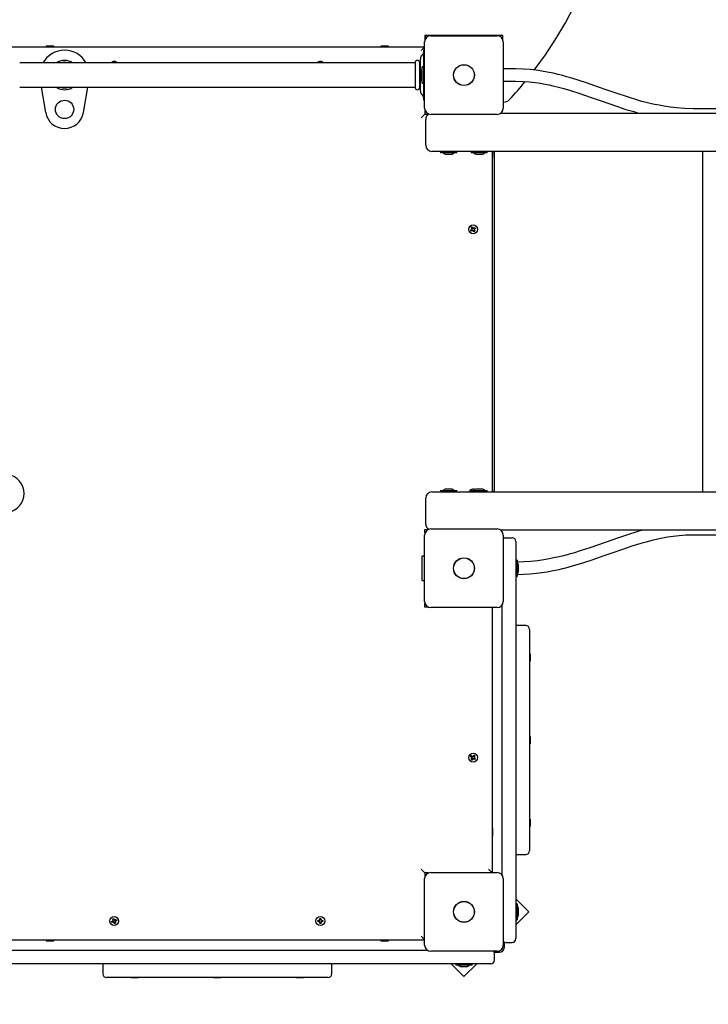
# Model space of a CAD drawing. Units: millimetres. Extents: x 2.1 to 12.7, y 2.7 to 10.7.
# Drawn here: x 5.4 to 6.3, y 5.9 to 7.2 of the extents above; entities that cross this region are included whole.
import ezdxf

# ---------------------------------------------------------------- set-up
doc = ezdxf.new("R2010")
doc.units = ezdxf.units.MM
doc.header["$LTSCALE"] = 70
doc.header["$PDSIZE"] = -1
doc.linetypes.add('SLD-Сплошная', pattern=[0])
doc.styles.get("Standard").update_dxf_attribs({"font": 'isocpeui.ttf'})
doc.dimstyles.new('ISO-25', dxfattribs={"dimtxt": 2.5, "dimasz": 2.5, "dimexe": 1.25, "dimexo": 0.625, "dimtad": 1, "dimtxsty": 'Standard', "dimcen": 2.5, "dimadec": 0, "dimazin": 0, "dimtfac": 1, "dimtmove": 0, "dimatfit": 3, "dimfxl": 1, "dimarcsym": 0})

# ---------------------------------------------------------------- blocks, each defined once
blk = doc.blocks.new('_D_16')
at = {"color": 0, "lineweight": -2, "transparency": 16777216}
for p, q in [((11.9696, 6.5077), (11.9696, 2.7405)), ((3.1705, 5.9897), (3.1705, 2.7405)), ((3.3805, 2.8105), (11.7596, 2.8105))]:
    blk.add_line(p, q, dxfattribs=at)
at = {"color": 0, "transparency": 16777216}
for points in [[(3.3805, 2.8455), (3.3805, 2.7755), (3.1705, 2.8105)], [(11.7596, 2.8455), (11.7596, 2.7755), (11.9696, 2.8105)]]:
    blk.add_solid(points, dxfattribs=at)
at = {"layer": 'Defpoints', "color": 0, "transparency": 16777216}
for p in [(11.9696, 6.5077), (3.1705, 5.9897), (11.9696, 2.8105)]:
    blk.add_point(p, dxfattribs=at)
at = {"color": 0, "transparency": 16777216, "insert": (7.57, 3.1225), "char_height": 0.21, "attachment_point": 2}
blk.add_mtext('8,80м', dxfattribs=at)
blk = doc.blocks.new('*D21')
at = {"color": 0, "lineweight": -2, "transparency": 16777216}
for p, q in [((4.6705, 5.9897), (4.6705, 10.4684)), ((9.9696, 6.5167), (9.9696, 10.4684)), ((4.8805, 10.3984), (9.7596, 10.3984))]:
    blk.add_line(p, q, dxfattribs=at)
at = {"color": 0, "transparency": 16777216}
for points in [[(4.8805, 10.4334), (4.8805, 10.3634), (4.6705, 10.3984)], [(9.7596, 10.4334), (9.7596, 10.3634), (9.9696, 10.3984)]]:
    blk.add_solid(points, dxfattribs=at)
at = {"layer": 'Defpoints', "color": 0, "transparency": 16777216}
for p in [(9.9696, 10.3984), (9.9696, 6.5167), (4.6705, 5.9897)]:
    blk.add_point(p, dxfattribs=at)
at = {"color": 0, "transparency": 16777216, "insert": (7.32, 10.5844), "char_height": 0.21, "attachment_point": 5}
blk.add_mtext('5,30м', dxfattribs=at)
blk = doc.blocks.new('*D22')
at = {"color": 0, "lineweight": -2, "transparency": 16777216}
for p, q in [((8.0956, 8.2957), (2.3167, 8.2957)), ((2.3867, 5.0817), (2.3867, 8.0857)), ((8.0016, 4.8717), (2.3167, 4.8717))]:
    blk.add_line(p, q, dxfattribs=at)
at = {"color": 0, "transparency": 16777216}
for points in [[(2.3517, 8.0857), (2.4217, 8.0857), (2.3867, 8.2957)], [(2.3517, 5.0817), (2.4217, 5.0817), (2.3867, 4.8717)]]:
    blk.add_solid(points, dxfattribs=at)
at = {"layer": 'Defpoints', "color": 0, "transparency": 16777216}
for p in [(2.3867, 8.2957), (8.0956, 8.2957), (8.0016, 4.8717)]:
    blk.add_point(p, dxfattribs=at)
at = {"color": 0, "transparency": 16777216, "insert": (2.2007, 6.5837), "char_height": 0.21, "attachment_point": 5, "rotation": 90}
blk.add_mtext('3,42м', dxfattribs=at)

msp = doc.modelspace()

# ---------------------------------------------------------------- linework, layer by layer
at = {"color": 7, "linetype": 'SLD-Сплошная', "lineweight": 25}
for p, q in [((5.9876, 7.1375), (5.8856, 7.1375)), ((5.8856, 7.1375), (5.8856, 7.132)), ((5.8866, 7.1339), (5.8866, 7.1375)), ((5.8931, 7.1372), (5.9801, 7.1372)), ((5.9035, 7.1375), (5.9032, 7.1372)), ((5.9069, 7.1372), (5.9069, 7.1375)), ((5.9876, 7.132), (5.9876, 7.1375)), ((5.3421, 7.1227), (5.8851, 7.1227)), ((5.3896, 7.1237), (5.3896, 7.1232)), ((5.3996, 7.1237), (5.3896, 7.1237)), ((5.3896, 7.1232), (5.3904, 7.1227)), ((5.3996, 7.1232), (5.3896, 7.1232)), ((5.3987, 7.1227), (5.3996, 7.1232)), ((5.3996, 7.1232), (5.3996, 7.1237)), ((5.8276, 7.1237), (5.8276, 7.1232)), ((5.8376, 7.1237), (5.8276, 7.1237)), ((5.8276, 7.1232), (5.8284, 7.1227)), ((5.8376, 7.1232), (5.8276, 7.1232)), ((5.8367, 7.1227), (5.8376, 7.1232)), ((5.8376, 7.1232), (5.8376, 7.1237)), ((5.8851, 7.1222), (5.8806, 7.1177)), ((5.8851, 7.0422), (5.8851, 7.1292)), ((5.9881, 7.1292), (5.9881, 7.0422)), ((5.8796, 7.0647), (5.8796, 7.1067)), ((5.8829, 7.1131), (5.8808, 7.1103)), ((5.8851, 7.1182), (5.8836, 7.1182)), ((5.8836, 7.1182), (5.8836, 7.1178)), ((5.8836, 7.1178), (5.8836, 7.1104)), ((5.8836, 7.1104), (5.8836, 7.0611)), ((5.8723, 7.1017), (5.3549, 7.1017)), ((5.8726, 7.1026), (5.8726, 7.0688)), ((5.8786, 7.1026), (5.8786, 7.0688)), ((5.8796, 7.1017), (5.8789, 7.1017)), ((5.8836, 7.0964), (5.8818, 7.0964)), ((5.8818, 7.0751), (5.8818, 7.0964)), ((6.0046, 7.0937), (5.9881, 7.0937)), ((5.88, 7.0892), (5.88, 7.0857)), ((5.88, 7.0857), (5.88, 7.0822)), ((5.3549, 7.0697), (5.8723, 7.0697)), ((5.3889, 7.0365), (5.3833, 7.0697)), ((5.4438, 7.0697), (5.4382, 7.0365)), ((5.8789, 7.0697), (5.8796, 7.0697)), ((5.8818, 7.0751), (5.8836, 7.0751)), ((5.9881, 7.0777), (6.0046, 7.0777)), ((5.8808, 7.0611), (5.8829, 7.0583)), ((5.8836, 7.0611), (5.8836, 7.0537)), ((5.8836, 7.0537), (5.8836, 7.0532)), ((5.8836, 7.0532), (5.8851, 7.0532)), ((6.2729, 7.0417), (6.2366, 7.0417)), ((5.8856, 7.0347), (5.8806, 7.0297)), ((5.8856, 7.0394), (5.8856, 7.0347)), ((5.8856, 7.0347), (5.8903, 7.0347)), ((5.9801, 7.0342), (5.8931, 7.0342)), ((5.9847, 7.0357), (7.9884, 7.0357)), ((5.8866, 6.9937), (5.8866, 7.0277)), ((8.0786, 6.9857), (5.8946, 6.9857)), ((5.9059, 6.9856), (5.9059, 6.984)), ((5.9271, 6.9839), (5.906, 6.9839)), ((5.9131, 6.9821), (5.9201, 6.9821)), ((5.9272, 6.984), (5.9272, 6.9856)), ((5.9459, 6.9856), (5.9459, 6.984)), ((5.9671, 6.9839), (5.946, 6.9839)), ((5.9531, 6.9821), (5.9601, 6.9821)), ((5.9672, 6.984), (5.9672, 6.9856)), ((5.9736, 6.9857), (5.9736, 6.5397)), ((5.9736, 6.9776), (5.9741, 6.9767)), ((5.9741, 6.9829), (5.9741, 6.9857)), ((5.9741, 6.9767), (5.9741, 6.9829)), ((5.9746, 6.9829), (5.9746, 6.9857)), ((5.9766, 6.9852), (5.9746, 6.9852)), ((5.9746, 6.9767), (5.9746, 6.9829)), ((5.9766, 6.5397), (5.9766, 6.9857)), ((6.2496, 6.5397), (6.2496, 6.9857)), ((5.9741, 6.9767), (5.9746, 6.9767)), ((5.9462, 6.8863), (5.9474, 6.887)), ((5.9474, 6.887), (5.9483, 6.8855)), ((5.9453, 6.8825), (5.9467, 6.8834)), ((5.946, 6.8813), (5.9453, 6.8825)), ((5.9475, 6.8822), (5.946, 6.8813)), ((5.9471, 6.8848), (5.9462, 6.8863)), ((5.9462, 6.8843), (5.9472, 6.8843)), ((5.9471, 6.8838), (5.9462, 6.8843)), ((5.9471, 6.8841), (5.9462, 6.8843)), ((5.9473, 6.8821), (5.9466, 6.8833)), ((5.947, 6.8849), (5.9482, 6.8857)), ((5.9471, 6.8841), (5.9472, 6.8841)), ((5.9472, 6.884), (5.9471, 6.8841)), ((5.948, 6.8813), (5.948, 6.8824)), ((5.9485, 6.8822), (5.948, 6.8813)), ((5.9482, 6.8822), (5.948, 6.8813)), ((5.9482, 6.8822), (5.9482, 6.8823)), ((5.9483, 6.8823), (5.9482, 6.8822)), ((5.9487, 6.8852), (5.9491, 6.8861)), ((5.9489, 6.8852), (5.9491, 6.8861)), ((5.9489, 6.8851), (5.9489, 6.8852)), ((5.9489, 6.8852), (5.9489, 6.8851)), ((5.9501, 6.8825), (5.9489, 6.8817)), ((5.9498, 6.8804), (5.9489, 6.8819)), ((5.9491, 6.8861), (5.9492, 6.8851)), ((5.9497, 6.8852), (5.9512, 6.8861)), ((5.9498, 6.8853), (5.9505, 6.8841)), ((5.951, 6.8811), (5.9498, 6.8804)), ((5.95, 6.8833), (5.9499, 6.8833)), ((5.9509, 6.8831), (5.9499, 6.8831)), ((5.95, 6.8836), (5.9509, 6.8831)), ((5.95, 6.8834), (5.95, 6.8833)), ((5.95, 6.8833), (5.9509, 6.8831)), ((5.9501, 6.8826), (5.951, 6.8811)), ((5.9519, 6.8849), (5.9504, 6.884)), ((5.9512, 6.8861), (5.9519, 6.8849)), ((5.8946, 6.5397), (8.0786, 6.5397)), ((5.9059, 6.5414), (5.9059, 6.5398)), ((5.906, 6.5415), (5.9271, 6.5415)), ((5.9144, 6.5433), (5.9131, 6.5433)), ((5.9201, 6.5433), (5.9144, 6.5433)), ((5.9272, 6.5398), (5.9272, 6.5414)), ((5.9457, 6.5398), (5.9459, 6.54)), ((5.9458, 6.5397), (5.9457, 6.5398)), ((5.9459, 6.5414), (5.9459, 6.5398)), ((5.946, 6.5415), (5.9638, 6.5415)), ((5.9601, 6.5433), (5.9531, 6.5433)), ((5.9638, 6.5415), (5.9671, 6.5415)), ((5.9672, 6.5398), (5.9672, 6.5414)), ((5.9766, 6.5402), (5.9736, 6.5402)), ((5.8866, 6.4977), (5.8866, 6.5317)), ((5.8856, 6.4907), (5.8903, 6.4907)), ((5.8856, 6.486), (5.8856, 6.4907)), ((5.8931, 6.4912), (5.9801, 6.4912)), ((7.9884, 6.4897), (5.9847, 6.4897)), ((5.8851, 6.3962), (5.8851, 6.4832)), ((5.9881, 6.4832), (5.9881, 6.3962)), ((5.9916, 6.4797), (5.9996, 6.4797)), ((6.0046, 6.4747), (6.0046, 6.4397)), ((6.2366, 6.4837), (6.2729, 6.4837)), ((5.8816, 6.455), (5.8816, 6.4397)), ((5.8851, 6.4557), (5.8823, 6.4557)), ((6.0064, 6.4504), (6.0046, 6.4504)), ((6.0064, 6.4504), (6.0064, 6.4291)), ((5.8816, 6.4397), (5.8816, 6.4244)), ((6.0046, 6.4397), (6.0046, 5.9897)), ((6.0082, 6.4397), (6.0082, 6.4432)), ((6.0082, 6.4362), (6.0082, 6.4397)), ((5.8823, 6.4237), (5.8851, 6.4237)), ((6.0046, 6.4291), (6.0064, 6.4291)), ((5.8856, 6.3887), (5.8856, 6.3934)), ((5.8903, 6.3887), (5.8856, 6.3887)), ((5.9801, 6.3882), (5.8931, 6.3882)), ((5.9736, 6.3882), (5.9736, 6.0412)), ((5.9866, 6.0379), (5.9866, 6.3915)), ((6.0176, 6.3647), (6.0046, 6.3647)), ((6.0226, 6.3597), (6.0226, 6.0697)), ((6.0232, 6.3278), (6.0226, 6.3278)), ((6.0232, 6.3278), (6.0232, 6.3204)), ((6.0232, 6.3204), (6.0232, 6.3182)), ((6.0226, 6.3182), (6.0232, 6.3182)), ((6.0232, 6.2195), (6.0226, 6.2195)), ((6.0232, 6.2195), (6.0232, 6.2099)), ((6.0226, 6.2099), (6.0232, 6.2099)), ((5.9453, 6.1931), (5.9462, 6.1943)), ((5.9468, 6.1921), (5.9453, 6.1931)), ((5.946, 6.1893), (5.947, 6.1907)), ((5.9462, 6.1943), (5.9476, 6.1933)), ((5.9462, 6.1913), (5.9471, 6.1917)), ((5.9471, 6.1914), (5.9462, 6.1913)), ((5.9472, 6.1912), (5.9462, 6.1913)), ((5.9466, 6.1922), (5.9474, 6.1934)), ((5.9481, 6.1898), (5.9469, 6.1906)), ((5.9471, 6.1914), (5.9472, 6.1915)), ((5.9472, 6.1914), (5.9471, 6.1914)), ((5.9481, 6.1931), (5.9482, 6.1941)), ((5.9482, 6.1941), (5.9486, 6.1932)), ((5.9483, 6.1932), (5.9482, 6.1941)), ((5.9483, 6.1932), (5.9484, 6.1931)), ((5.9483, 6.1931), (5.9483, 6.1932)), ((5.9488, 6.1903), (5.9488, 6.1902)), ((5.9488, 6.1902), (5.9488, 6.1903)), ((5.949, 6.1935), (5.95, 6.1949)), ((5.9491, 6.1903), (5.949, 6.1893)), ((5.9491, 6.1936), (5.9502, 6.1928)), ((5.9505, 6.1912), (5.9497, 6.1901)), ((5.95, 6.1949), (5.9511, 6.1941)), ((5.95, 6.1922), (5.951, 6.1921)), ((5.951, 6.1921), (5.95, 6.1917)), ((5.95, 6.192), (5.9501, 6.192)), ((5.9501, 6.192), (5.95, 6.1919)), ((5.9511, 6.1941), (5.9501, 6.1927)), ((5.9501, 6.192), (5.951, 6.1921)), ((5.9504, 6.1913), (5.9518, 6.1903)), ((5.9518, 6.1903), (5.951, 6.1891)), ((5.9472, 6.1885), (5.946, 6.1893)), ((5.9482, 6.1899), (5.9472, 6.1885)), ((5.949, 6.1893), (5.9486, 6.1902)), ((5.9488, 6.1902), (5.949, 6.1893)), ((5.951, 6.1891), (5.9496, 6.1901)), ((6.0232, 6.1113), (6.0226, 6.1113)), ((6.0226, 6.1017), (6.0232, 6.1017)), ((6.0232, 6.1113), (6.0232, 6.1017)), ((5.9741, 6.0987), (5.9736, 6.0978)), ((5.9736, 6.0896), (5.9741, 6.0887)), ((5.9746, 6.0987), (5.9741, 6.0987)), ((5.9741, 6.0957), (5.9741, 6.0987)), ((5.9741, 6.0887), (5.9741, 6.0957)), ((5.9741, 6.0887), (5.9746, 6.0887)), ((5.9746, 6.0957), (5.9746, 6.0987)), ((5.9746, 6.0887), (5.9746, 6.0957)), ((6.0046, 6.0647), (6.0176, 6.0647)), ((5.8856, 6.0407), (5.8806, 6.0457)), ((5.8856, 6.0407), (5.8856, 6.036)), ((5.8903, 6.0407), (5.8856, 6.0407)), ((5.8931, 6.0412), (5.9801, 6.0412)), ((5.9731, 6.0412), (5.9686, 6.0457)), ((5.8851, 5.9462), (5.8851, 6.0332)), ((5.9881, 6.0332), (5.9881, 5.9462)), ((6.0214, 5.9897), (6.0046, 6.0066)), ((6.0064, 6.0004), (6.0046, 6.0004)), ((6.0064, 6.0004), (6.0064, 5.9791)), ((6.0046, 5.9897), (6.0046, 5.9547)), ((6.0046, 5.9729), (6.0214, 5.9897)), ((6.0082, 5.9897), (6.0082, 5.9932)), ((6.0082, 5.9862), (6.0082, 5.9897)), ((5.4751, 5.9771), (5.4767, 5.9777)), ((5.4756, 5.9758), (5.4751, 5.9771)), ((5.4772, 5.9764), (5.4756, 5.9758)), ((5.4763, 5.9787), (5.4774, 5.9785)), ((5.4771, 5.978), (5.4763, 5.9787)), ((5.4772, 5.9783), (5.4763, 5.9787)), ((5.4771, 5.9764), (5.4766, 5.9777)), ((5.4767, 5.9807), (5.478, 5.9812)), ((5.4773, 5.9791), (5.4767, 5.9807)), ((5.4772, 5.9792), (5.4785, 5.9797)), ((5.4773, 5.9783), (5.4772, 5.9783)), ((5.4772, 5.9783), (5.4773, 5.9783)), ((5.4776, 5.9755), (5.4777, 5.9765)), ((5.4782, 5.9763), (5.4776, 5.9755)), ((5.478, 5.9763), (5.4776, 5.9755)), ((5.478, 5.9812), (5.4786, 5.9796)), ((5.478, 5.9763), (5.478, 5.9764)), ((5.478, 5.9764), (5.478, 5.9763)), ((5.4792, 5.9742), (5.4785, 5.9758)), ((5.4799, 5.9762), (5.4786, 5.9757)), ((5.4789, 5.9791), (5.4796, 5.9799)), ((5.4791, 5.979), (5.4792, 5.9791)), ((5.4792, 5.9791), (5.4796, 5.9799)), ((5.4792, 5.9791), (5.4792, 5.979)), ((5.4805, 5.9747), (5.4792, 5.9742)), ((5.4796, 5.9799), (5.4794, 5.9789)), ((5.4808, 5.9767), (5.4798, 5.9769)), ((5.4798, 5.9764), (5.4805, 5.9747)), ((5.4799, 5.979), (5.4815, 5.9796)), ((5.4799, 5.9772), (5.48, 5.9771)), ((5.48, 5.9771), (5.4799, 5.9771)), ((5.48, 5.9774), (5.4808, 5.9767)), ((5.48, 5.9771), (5.4808, 5.9767)), ((5.4801, 5.979), (5.4806, 5.9777)), ((5.482, 5.9783), (5.4804, 5.9777)), ((5.4815, 5.9796), (5.482, 5.9783)), ((5.7451, 5.9784), (5.7468, 5.9784)), ((5.7451, 5.977), (5.7451, 5.9784)), ((5.7468, 5.977), (5.7451, 5.977)), ((5.7467, 5.977), (5.7467, 5.9784)), ((5.7468, 5.9794), (5.7477, 5.9789)), ((5.7474, 5.9785), (5.7468, 5.9794)), ((5.7475, 5.9788), (5.7468, 5.9794)), ((5.7468, 5.976), (5.7474, 5.9769)), ((5.7475, 5.9766), (5.7468, 5.976)), ((5.7477, 5.9765), (5.7468, 5.976)), ((5.7475, 5.9788), (5.7476, 5.9787)), ((5.7476, 5.9787), (5.7475, 5.9788)), ((5.7475, 5.9766), (5.7476, 5.9767)), ((5.7476, 5.9767), (5.7475, 5.9766)), ((5.7479, 5.9812), (5.7493, 5.9812)), ((5.7479, 5.9794), (5.7479, 5.9812)), ((5.7479, 5.9796), (5.7493, 5.9796)), ((5.7479, 5.9743), (5.7479, 5.976)), ((5.7493, 5.9758), (5.7479, 5.9758)), ((5.7493, 5.9743), (5.7479, 5.9743)), ((5.7493, 5.9812), (5.7493, 5.9794)), ((5.7493, 5.976), (5.7493, 5.9743)), ((5.7494, 5.9789), (5.7503, 5.9794)), ((5.7503, 5.976), (5.7494, 5.9765)), ((5.7496, 5.9788), (5.7503, 5.9794)), ((5.7496, 5.9787), (5.7496, 5.9788)), ((5.7496, 5.9788), (5.7496, 5.9787)), ((5.7496, 5.9766), (5.7496, 5.9767)), ((5.7496, 5.9767), (5.7496, 5.9766)), ((5.7496, 5.9766), (5.7503, 5.976)), ((5.7503, 5.9794), (5.7498, 5.9785)), ((5.7498, 5.9769), (5.7503, 5.976)), ((5.7503, 5.9784), (5.752, 5.9784)), ((5.752, 5.977), (5.7503, 5.977)), ((5.7505, 5.9784), (5.7505, 5.977)), ((5.752, 5.9784), (5.752, 5.977)), ((6.0046, 5.9791), (6.0064, 5.9791)), ((5.8851, 5.9527), (5.3421, 5.9527)), ((5.3904, 5.9527), (5.3896, 5.9522)), ((5.3896, 5.9522), (5.3896, 5.9517)), ((5.3896, 5.9522), (5.3996, 5.9522)), ((5.3896, 5.9517), (5.3996, 5.9517)), ((5.3996, 5.9522), (5.3987, 5.9527)), ((5.3996, 5.9517), (5.3996, 5.9522)), ((5.8284, 5.9527), (5.8276, 5.9522)), ((5.8276, 5.9522), (5.8276, 5.9517)), ((5.8276, 5.9522), (5.8376, 5.9522)), ((5.8276, 5.9517), (5.8376, 5.9517)), ((5.8376, 5.9522), (5.8367, 5.9527)), ((5.8376, 5.9517), (5.8376, 5.9522)), ((5.8806, 5.9577), (5.8851, 5.9532)), ((5.9896, 5.9437), (5.9896, 5.9501)), ((5.9916, 5.9497), (5.9996, 5.9497)), ((5.3387, 5.9397), (5.8884, 5.9397)), ((5.9801, 5.9382), (5.8931, 5.9382)), ((5.9762, 5.9367), (5.9826, 5.9367)), ((5.9766, 5.9267), (5.9766, 5.9347)), ((5.9366, 5.9217), (5.2906, 5.9217)), ((5.4636, 5.9217), (5.4636, 5.9087)), ((5.7636, 5.9087), (5.7636, 5.9217)), ((5.9197, 5.9217), (5.9365, 5.9049)), ((5.9259, 5.9217), (5.9259, 5.9199)), ((5.9472, 5.9199), (5.9259, 5.9199)), ((5.9365, 5.9049), (5.9534, 5.9217)), ((5.9716, 5.9217), (5.9366, 5.9217)), ((5.9472, 5.9199), (5.9472, 5.9217)), ((5.9331, 5.9181), (5.9366, 5.9181)), ((5.9366, 5.9181), (5.9401, 5.9181)), ((5.7586, 5.9037), (5.4686, 5.9037)), ((5.5005, 5.9037), (5.5005, 5.9031)), ((5.5101, 5.9031), (5.5005, 5.9031)), ((5.5101, 5.9031), (5.5101, 5.9037)), ((5.6088, 5.9037), (5.6088, 5.9031)), ((5.6184, 5.9031), (5.6088, 5.9031)), ((5.6184, 5.9031), (5.6184, 5.9037)), ((5.717, 5.9037), (5.717, 5.9031)), ((5.7193, 5.9031), (5.717, 5.9031)), ((5.7266, 5.9031), (5.7193, 5.9031)), ((5.7266, 5.9031), (5.7266, 5.9037))]:
    msp.add_line(p, q, dxfattribs=at)
at = {"color": 7, "linetype": 'SLD-Сплошная', "lineweight": 25, "flags": 128}
for points in [[(5.9876, 7.1366), (5.9875, 7.1367), (5.9865, 7.1375)], [(6.2366, 7.0417), (6.2254, 7.042), (6.2154, 7.0427), (6.2066, 7.0437), (6.1988, 7.0449), (6.1921, 7.0461), (6.1863, 7.0473), (6.1806, 7.0486), (6.1752, 7.0499), (6.1697, 7.0513), (6.1641, 7.0529), (6.1507, 7.057), (6.1374, 7.0614), (6.124, 7.066), (6.1113, 7.0705), (6.0986, 7.0749), (6.0863, 7.079), (6.075, 7.0824), (6.0709, 7.0836), (6.066, 7.085), (6.0601, 7.0865), (6.0533, 7.0881), (6.0455, 7.0897), (6.0387, 7.0909), (6.0312, 7.092), (6.0231, 7.0929), (6.0142, 7.0935), (6.0046, 7.0937)], [(6.0046, 7.0777), (6.014, 7.0775), (6.0225, 7.0768), (6.0301, 7.076), (6.037, 7.0749), (6.0431, 7.0738), (6.0484, 7.0728), (6.053, 7.0717), (6.0603, 7.0699), (6.0676, 7.0679), (6.0749, 7.0658), (6.0883, 7.0615), (6.1017, 7.0569), (6.115, 7.0523), (6.1263, 7.0483), (6.1377, 7.0444), (6.1486, 7.0408), (6.1589, 7.0378), (6.1627, 7.0367), (6.1663, 7.0357)], [(6.1706, 6.4897), (6.1698, 6.4895), (6.1643, 6.4879), (6.1509, 6.4837), (6.1375, 6.4792), (6.1242, 6.4745), (6.1128, 6.4705), (6.1014, 6.4666), (6.0903, 6.4629), (6.0799, 6.4597), (6.0759, 6.4586), (6.0719, 6.4575), (6.067, 6.4562), (6.0612, 6.4547), (6.0545, 6.4532), (6.0481, 6.4519), (6.041, 6.4507), (6.0331, 6.4496), (6.0244, 6.4486), (6.015, 6.448), (6.0064, 6.4478)], [(6.0064, 6.4317), (6.0144, 6.4319), (6.0233, 6.4325), (6.0314, 6.4332), (6.0388, 6.4342), (6.0454, 6.4352), (6.0512, 6.4362), (6.0564, 6.4373), (6.0613, 6.4383), (6.0656, 6.4394), (6.07, 6.4404), (6.0744, 6.4416), (6.0789, 6.4428), (6.0923, 6.4468), (6.1057, 6.4512), (6.1191, 6.4558), (6.1319, 6.4603), (6.1446, 6.4647), (6.1571, 6.4689), (6.1687, 6.4725), (6.1719, 6.4735), (6.1755, 6.4745), (6.1798, 6.4756), (6.1847, 6.4769), (6.1904, 6.4782), (6.1967, 6.4796), (6.2033, 6.4808), (6.2106, 6.4819), (6.2185, 6.4828), (6.2272, 6.4835), (6.2366, 6.4837)]]:
    msp.add_lwpolyline(points, dxfattribs=at)
at = {"color": 7, "linetype": 'SLD-Сплошная', "lineweight": 25}
for centre, radius in [((5.9366, 7.0857), 0.0137), ((5.9366, 7.0857), 0.0135), ((5.4136, 7.0407), 0.012), ((5.9486, 6.8837), 0.00575), ((5.9366, 6.4397), 0.0137), ((5.9366, 6.4397), 0.0135), ((5.9486, 6.1917), 0.00575), ((5.9366, 5.9897), 0.0137), ((5.9366, 5.9897), 0.0135), ((5.4786, 5.9777), 0.00575), ((5.7486, 5.9777), 0.00575)]:
    msp.add_circle(centre, radius, dxfattribs=at)
for centre, radius, start, end in [((5.6136, 7.4087), 0.522, 322.6726, 215.328), ((5.8931, 7.1292), 0.008, 90, 180), ((5.9801, 7.1292), 0.008, 360, 90), ((5.4136, 7.0857), 0.0325, 29.4924, 150.5076), ((5.8856, 7.1067), 0.006, 142.4314, 180), ((5.8806, 7.1149), 0.003, 322.4314, 0), ((5.4136, 7.0857), 0.0192, 90, 123.5573), ((5.4136, 7.0857), 0.0169, 71.4074, 108.5926), ((5.4136, 7.0857), 0.0192, 56.4427, 90), ((5.4786, 7.0977), 0.00575, 90, 135.9208), ((5.4786, 7.0977), 0.00575, 44.0792, 90), ((5.7486, 7.0977), 0.00575, 44.0792, 135.9208), ((5.8723, 7.102), 0.0003, 270, 0), ((5.8756, 7.1018), 0.0031, 14.5926, 165.4074), ((5.8789, 7.102), 0.0003, 180, 270), ((5.8848, 7.0892), 0.00481, 128.718, 180), ((5.8848, 7.0822), 0.00481, 180, 231.282), ((5.4136, 7.0857), 0.0192, 236.4427, 303.5573), ((5.4136, 7.0857), 0.0169, 251.4074, 288.5926), ((5.8723, 7.0694), 0.0003, 0, 90), ((5.8756, 7.0696), 0.0031, 194.5926, 345.4074), ((5.8789, 7.0694), 0.0003, 90, 180), ((5.6136, 7.4087), 0.522, 317.1391, 320.5703), ((5.8856, 7.0647), 0.006, 180, 217.5686), ((5.8806, 7.0565), 0.003, 0, 37.5686), ((5.8931, 7.0422), 0.008, 180, 270), ((5.9801, 7.0422), 0.008, 270, 0), ((5.9889, 7.0604), 0.01, 265.4141, 317.1391), ((5.4136, 7.0407), 0.025, 189.5941, 350.4059), ((5.8946, 7.0277), 0.008, 120.2502, 180), ((5.8946, 6.9937), 0.008, 180, 270), ((5.906, 6.9856), 0.0001, 90, 180), ((5.906, 6.984), 0.0001, 180, 270), ((5.9131, 6.9869), 0.00481, 218.718, 270), ((5.9201, 6.9869), 0.00481, 270, 321.282), ((5.9271, 6.9856), 0.0001, 0, 90), ((5.9271, 6.984), 0.0001, 270, 0), ((5.946, 6.9856), 0.0001, 90, 180), ((5.946, 6.984), 0.0001, 180, 270), ((5.9531, 6.9869), 0.00481, 218.718, 270), ((5.9601, 6.9869), 0.00481, 270, 321.282), ((5.9671, 6.9856), 0.0001, 0, 90), ((5.9671, 6.984), 0.0001, 270, 0), ((5.9462, 6.8843), 0.00103, 301.3239, 331.3239), ((5.9462, 6.8843), 0.00102, 1.3239, 31.3239), ((5.9462, 6.8843), 0.00103, 331.3239, 344.7485), ((5.9462, 6.8843), 0.00102, 347.8993, 1.3239), ((5.948, 6.8813), 0.00103, 91.3239, 121.3239), ((5.948, 6.8813), 0.00103, 77.8993, 91.3239), ((5.9491, 6.8861), 0.00102, 211.3239, 241.3239), ((5.948, 6.8813), 0.00103, 61.3239, 74.7485), ((5.948, 6.8813), 0.00102, 31.3239, 61.3239), ((5.9491, 6.8861), 0.00102, 241.3239, 254.7485), ((5.9491, 6.8861), 0.00103, 257.8993, 271.3239), ((5.9491, 6.8861), 0.00102, 271.3239, 301.3239), ((5.9509, 6.8831), 0.00102, 167.8993, 181.3239), ((5.9509, 6.8831), 0.00103, 181.3239, 211.3239), ((5.9509, 6.8831), 0.00102, 121.3239, 151.3239), ((5.9509, 6.8831), 0.00102, 151.3239, 164.7485), ((5.3356, 6.5377), 0.025, 279.5941, 80.4059), ((5.8946, 6.5317), 0.008, 90, 180), ((5.906, 6.5414), 0.0001, 90, 180), ((5.906, 6.5398), 0.0001, 180, 270), ((5.9131, 6.5385), 0.00481, 90, 141.282), ((5.9201, 6.5385), 0.00481, 38.718, 90), ((5.9271, 6.5414), 0.0001, 0, 90), ((5.9271, 6.5398), 0.0001, 270, 0), ((5.9486, 6.5377), 0.00575, 64.064, 159.6456), ((5.946, 6.5414), 0.0001, 90, 180), ((5.946, 6.5398), 0.0001, 180, 270), ((5.9531, 6.5385), 0.00481, 90, 141.282), ((5.9601, 6.5385), 0.00481, 38.718, 90), ((5.9671, 6.5414), 0.0001, 0, 90), ((5.9671, 6.5398), 0.0001, 270, 0), ((5.8931, 6.4832), 0.008, 90, 180), ((5.8946, 6.4977), 0.008, 180, 239.7498), ((5.9801, 6.4832), 0.008, 0, 90), ((5.9916, 6.4747), 0.005, 90, 134.427), ((5.9996, 6.4747), 0.005, 0, 90), ((5.8823, 6.455), 0.0007, 90, 180), ((6.0034, 6.4432), 0.00481, 360, 51.282), ((6.0034, 6.4362), 0.00481, 308.718, 0), ((5.8823, 6.4244), 0.0007, 180, 270), ((5.8931, 6.3962), 0.008, 180, 270), ((5.9801, 6.3962), 0.008, 270, 0), ((6.0176, 6.3597), 0.005, 360, 90), ((5.9462, 6.1913), 0.00102, 24.8629, 54.8629), ((5.9462, 6.1913), 0.00102, 324.8629, 354.8629), ((5.9462, 6.1913), 0.00102, 11.4383, 24.8629), ((5.9462, 6.1913), 0.00102, 354.8629, 8.2875), ((5.9482, 6.1941), 0.00102, 234.8629, 264.8629), ((5.9482, 6.1941), 0.00102, 264.8629, 278.2875), ((5.9482, 6.1941), 0.00102, 281.4383, 294.8629), ((5.9482, 6.1941), 0.00102, 294.8629, 324.8629), ((5.949, 6.1893), 0.00103, 101.4383, 114.8629), ((5.949, 6.1893), 0.00103, 84.8629, 98.2875), ((5.949, 6.1893), 0.00102, 54.8629, 84.8629), ((5.951, 6.1921), 0.00102, 174.8629, 188.2875), ((5.951, 6.1921), 0.00102, 144.8629, 174.8629), ((5.951, 6.1921), 0.00103, 191.4383, 204.8629), ((5.951, 6.1921), 0.00103, 204.8629, 234.8629), ((5.949, 6.1893), 0.00103, 114.8629, 144.8629), ((6.0176, 6.0697), 0.005, 270, 0), ((5.8931, 6.0332), 0.008, 90, 180), ((5.9801, 6.0332), 0.008, 360, 90), ((6.0034, 5.9932), 0.00481, 360, 51.282), ((6.0034, 5.9862), 0.00481, 308.718, 0), ((5.4763, 5.9787), 0.00102, 291.1728, 321.1728), ((5.4763, 5.9787), 0.00102, 321.1728, 334.5974), ((5.4776, 5.9755), 0.00102, 81.1728, 111.1728), ((5.4763, 5.9787), 0.00102, 351.1728, 21.1728), ((5.4763, 5.9787), 0.00102, 337.7483, 351.1728), ((5.4776, 5.9755), 0.00102, 67.7483, 81.1728), ((5.4776, 5.9755), 0.00103, 51.1728, 64.5974), ((5.4776, 5.9755), 0.00103, 21.1728, 51.1728), ((5.4796, 5.9799), 0.00103, 201.1728, 231.1728), ((5.4796, 5.9799), 0.00103, 231.1728, 244.5974), ((5.4796, 5.9799), 0.00102, 247.7483, 261.1728), ((5.4796, 5.9799), 0.00103, 261.1728, 291.1728), ((5.4808, 5.9767), 0.00103, 157.7483, 171.1728), ((5.4808, 5.9767), 0.00103, 171.1728, 201.1728), ((5.4808, 5.9767), 0.00103, 141.1728, 154.5974), ((5.4808, 5.9767), 0.00102, 111.1728, 141.1728), ((5.7468, 5.9794), 0.00103, 270, 300), ((5.7468, 5.976), 0.00103, 60, 90), ((5.7468, 5.9794), 0.00103, 300, 313.4246), ((5.7468, 5.976), 0.00103, 46.5754, 60), ((5.7468, 5.9794), 0.00102, 316.5754, 330), ((5.7468, 5.976), 0.00103, 30, 43.4246), ((5.7468, 5.9794), 0.00103, 330, 0), ((5.7468, 5.976), 0.00103, 0, 30), ((5.7503, 5.9794), 0.00102, 180, 210), ((5.7503, 5.976), 0.00103, 150, 180), ((5.7503, 5.9794), 0.00102, 210, 223.4246), ((5.7503, 5.976), 0.00102, 136.5754, 150), ((5.7503, 5.9794), 0.00103, 226.5754, 240), ((5.7503, 5.976), 0.00102, 120, 133.4246), ((5.7503, 5.9794), 0.00102, 240, 270), ((5.7503, 5.976), 0.00102, 90, 120), ((5.8931, 5.9462), 0.008, 180, 270), ((5.9801, 5.9462), 0.008, 270, 0), ((5.9916, 5.9547), 0.005, 225.573, 270), ((5.9996, 5.9547), 0.005, 270, 0), ((5.9716, 5.9347), 0.005, 0, 44.427), ((5.9826, 5.9437), 0.007, 270, 360), ((5.9331, 5.9229), 0.00481, 218.718, 270), ((5.9401, 5.9229), 0.00481, 270, 321.282), ((5.9716, 5.9267), 0.005, 270, 0), ((5.4686, 5.9087), 0.005, 180, 270), ((5.7586, 5.9087), 0.005, 270, 360)]:
    msp.add_arc(centre, radius, start, end, dxfattribs=at)

# ---------------------------------------------------------------- dimensions: what is measured, and where the dimension line sits
dim = msp.add_linear_dim(base=(9.9696, 10.3984), p1=(4.6705, 5.9897), p2=(9.9696, 6.5167), dimstyle='ISO-25', override={"dimtxt": 0.21, "dimasz": 0.21, "dimexe": 0.07, "dimexo": 0, "dimgap": 0.06, "dimzin": 1, "dimpost": 'м', "dimtdec": 3, "dimtzin": 1})
dim.commit()
dim.dimension.update_dxf_attribs({"geometry": '*D21', "text_midpoint": (7.32, 10.5844)})
dim = msp.add_linear_dim(base=(2.3867, 8.2957), p1=(8.0016, 4.8717), p2=(8.0956, 8.2957), angle=90, dimstyle='ISO-25', override={"dimtxt": 0.21, "dimasz": 0.21, "dimexe": 0.07, "dimexo": 0, "dimgap": 0.06, "dimtih": 0, "dimtoh": 0, "dimzin": 1, "dimpost": 'м', "dimtdec": 3, "dimtzin": 1})
dim.commit()
dim.dimension.update_dxf_attribs({"geometry": '*D22', "text_midpoint": (2.2007, 6.5837)})
at = {"color": 251, "true_color": 0x636466}
dim = msp.add_linear_dim(base=(11.9696, 2.8105), p1=(3.1705, 5.9897), p2=(11.9696, 6.5077), angle=0, dimstyle='ISO-25', override={"dimtxt": 0.21, "dimasz": 0.21, "dimexe": 0.07, "dimexo": 0, "dimgap": 0.06, "dimzin": 1, "dimpost": 'м', "dimtdec": 3, "dimtzin": 1}, dxfattribs=at)
dim.commit()
dim.dimension.update_dxf_attribs({"geometry": '_D_16', "text_midpoint": (7.57, 2.8105), "dimtype": 160})

doc.saveas('drawing.dxf')
